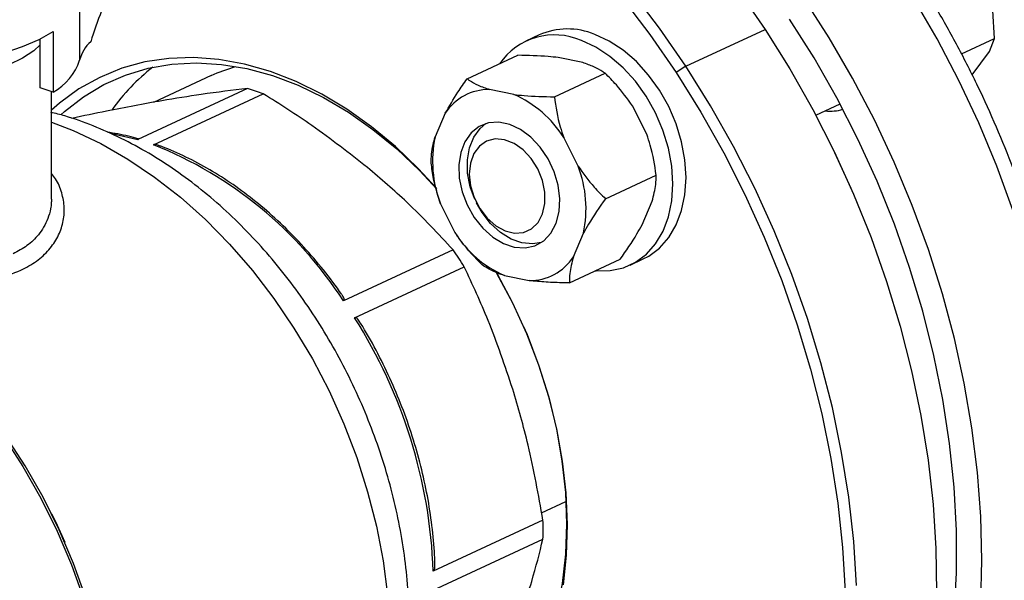
# Model space of a CAD drawing. Units: millimetres. Extents: x 4 to 416, y 4 to 293.
# Drawn here: x 339 to 346, y 192 to 196 of the extents above; entities that cross this region are included whole.
import ezdxf

# ---------------------------------------------------------------- set-up
doc = ezdxf.new("R2010")
doc.units = ezdxf.units.MM

msp = doc.modelspace()

# ---------------------------------------------------------------- linework, layer by layer
at = {"color": 7, "linetype": 'Continuous', "lineweight": 25}
for p, q in [((339.8433, 197.0168), (339.8436, 195.7882)), ((346.0121, 195.9322), (346.0015, 196.1229)), ((339.5787, 195.5997), (339.5786, 195.9315)), ((339.6644, 195.9807), (339.6645, 195.5712)), ((342.9421, 195.9571), (342.8531, 195.9157)), ((343.9318, 195.7463), (344.4662, 195.9948)), ((345.7905, 195.8291), (346.0121, 195.9322)), ((345.9782, 195.8452), (346.0121, 195.9322)), ((342.4572, 195.6608), (342.7992, 195.8199)), ((343.2361, 195.7708), (343.0712, 195.8047)), ((345.8619, 195.6879), (345.9782, 195.8452)), ((343.9318, 195.7463), (343.866, 195.7033)), ((340.7309, 195.684), (340.3409, 195.5026)), ((343.0449, 195.5402), (343.3869, 195.6993)), ((339.6645, 195.5712), (339.5787, 195.5997)), ((339.654, 194.8541), (339.6538, 195.5747)), ((340.9755, 195.5951), (340.2355, 195.251)), ((340.3423, 195.2164), (341.0823, 195.5605)), ((342.7729, 195.5554), (342.608, 195.5893)), ((343.6682, 195.2869), (343.5715, 195.48)), ((344.8081, 195.4156), (344.9717, 195.4917)), ((342.3092, 195.4285), (342.241, 195.2693)), ((343.205, 195.0715), (343.1083, 195.2646)), ((344.8962, 195.2434), (344.8954, 195.2451)), ((343.3895, 194.8522), (343.7316, 195.0113)), ((345.0467, 194.9197), (345.0459, 194.9215)), ((342.2775, 194.8177), (342.3742, 194.6247)), ((342.507, 194.8528), (342.5085, 194.8493)), ((342.5184, 194.8282), (342.5201, 194.8247)), ((343.6365, 194.6762), (343.7047, 194.8354)), ((343.1733, 194.4608), (343.2415, 194.62)), ((342.3622, 194.5085), (341.6222, 194.1644)), ((343.1464, 194.2848), (343.4885, 194.4439)), ((343.5558, 194.4044), (343.6449, 194.4458)), ((341.6977, 194.0492), (342.4377, 194.3933)), ((342.7096, 194.3339), (342.8744, 194.3)), ((339.6546, 192.7268), (339.6536, 192.7289)), ((342.9681, 192.6843), (342.2281, 192.3402)), ((342.2282, 192.212), (342.9681, 192.5561)), ((339.7447, 192.5329), (339.7438, 192.5351))]:
    msp.add_line(p, q, dxfattribs=at)
at = {"color": 8, "linetype": 'Continuous', "lineweight": 25}
for p, q in [((340.0718, 195.2904), (340.2355, 195.251)), ((342.9585, 192.733), (343.1228, 192.8093))]:
    msp.add_line(p, q, dxfattribs=at)
at = {"color": 7, "linetype": 'Continuous', "lineweight": 25, "flags": 128}
for points in [[(341.2577, 198.3962), (341.3747, 198.3711), (341.6173, 198.3059), (341.8601, 198.2226), (342.1022, 198.1215), (342.3427, 198.0032), (342.5807, 197.8679), (342.8153, 197.7163), (343.0455, 197.5489), (343.2706, 197.3663), (343.4897, 197.1692), (343.7019, 196.9585), (343.9064, 196.7348), (344.1024, 196.499), (344.2893, 196.252), (344.4662, 195.9948)], [(343.9318, 195.7463), (343.7548, 196.0035), (343.5679, 196.2504), (343.3719, 196.4862), (343.1674, 196.7099), (342.9552, 196.9207), (342.7362, 197.1178), (342.5111, 197.3003), (342.2808, 197.4678), (342.0462, 197.6194), (341.8082, 197.7546), (341.5677, 197.873), (341.3256, 197.974), (341.0828, 198.0573), (341.0006, 198.0815)], [(340.9599, 198.0151), (341.0169, 197.9987), (341.2595, 197.9177), (341.5015, 197.8187), (341.742, 197.7023), (341.98, 197.5687), (342.2147, 197.4186), (342.445, 197.2525), (342.6703, 197.0711), (342.8894, 196.875), (343.1017, 196.665), (343.3063, 196.442), (343.5024, 196.2067), (343.6892, 195.9602), (343.866, 195.7033)], [(345.9209, 192.1252), (345.9283, 192.4142), (345.9207, 192.7082), (345.8982, 193.0058), (345.8609, 193.3061), (345.8089, 193.6079), (345.7424, 193.9099), (345.6616, 194.2112), (345.5669, 194.5105), (345.4586, 194.8067), (345.3371, 195.0987), (345.2029, 195.3853), (345.0565, 195.6655), (344.8985, 195.9383), (344.7294, 196.2025)], [(345.2053, 190.2875), (345.2226, 190.3164), (345.3389, 190.5298), (345.4417, 190.756), (345.5306, 190.994), (345.6053, 191.2429), (345.6653, 191.5016), (345.7106, 191.7692), (345.7408, 192.0445), (345.7559, 192.3265), (345.7558, 192.6139), (345.7406, 192.9058), (345.7102, 193.2008), (345.6648, 193.4978), (345.6047, 193.7955), (345.5299, 194.0929), (345.4409, 194.3887), (345.3379, 194.6816), (345.2215, 194.9706), (345.092, 195.2545), (344.95, 195.532), (344.7961, 195.8022), (344.6309, 196.0639)], [(337.5371, 195.9161), (337.6512, 195.8691), (337.7798, 195.8281), (337.9207, 195.7938), (338.0717, 195.7667), (338.2304, 195.7473), (338.3942, 195.7359), (338.5604, 195.7327), (338.7263, 195.7377), (338.8892, 195.7509), (339.0464, 195.7721), (339.1955, 195.8008), (339.334, 195.8366), (339.4596, 195.8791), (339.5703, 195.9273), (339.6644, 195.9807)], [(343.6449, 194.4458), (343.6817, 194.4652), (343.7547, 194.5198), (343.8169, 194.5904), (343.8668, 194.6753), (343.9033, 194.7725), (343.9255, 194.8797), (343.9329, 194.9946), (343.9253, 195.1142), (343.9029, 195.2359), (343.8662, 195.3568), (343.8161, 195.4741), (343.7537, 195.585), (343.6805, 195.6868), (343.5983, 195.7773), (343.509, 195.8543), (343.4145, 195.916), (343.3173, 195.961)], [(344.4662, 195.9948), (344.6326, 195.7284), (344.7878, 195.4536), (344.9312, 195.1717), (345.0623, 194.8836), (345.1805, 194.5905), (345.2854, 194.2934), (345.3767, 193.9935), (345.4539, 193.6919), (345.5169, 193.3898), (345.5652, 193.0884), (345.5988, 192.7886), (345.6176, 192.4918), (345.6214, 192.199)], [(339.5786, 195.8896), (339.5343, 195.8509), (339.4589, 195.8014), (339.3673, 195.7562), (339.261, 195.7162), (339.142, 195.682), (339.0124, 195.6543), (338.8744, 195.6334), (338.7306, 195.6199), (338.5834, 195.614), (338.4355, 195.6157), (338.2895, 195.625), (338.148, 195.6417), (338.0134, 195.6657), (337.8883, 195.6963), (337.7748, 195.7332), (337.6749, 195.7756), (337.6106, 195.8102)], [(343.3232, 194.367), (343.3269, 194.3667), (343.4212, 194.3673), (343.5105, 194.3865), (343.5926, 194.4238), (343.6656, 194.4784), (343.7278, 194.5489), (343.7777, 194.6338), (343.8142, 194.7311), (343.8364, 194.8383), (343.8438, 194.9531), (343.8362, 195.0728), (343.8138, 195.1945), (343.7771, 195.3154), (343.727, 195.4327), (343.6646, 195.5435), (343.5915, 195.6454), (343.5092, 195.7359), (343.4199, 195.8129), (343.3255, 195.8746), (343.2282, 195.9196)], [(342.2499, 194.9244), (342.1271, 195.0573), (341.9729, 195.2047), (341.8123, 195.3379), (341.6465, 195.456), (341.4767, 195.558), (341.3042, 195.6431), (341.1302, 195.7108), (340.9561, 195.7606), (340.7831, 195.7921), (340.6125, 195.805), (340.4456, 195.7992), (340.2837, 195.7749), (340.1278, 195.7321), (339.9792, 195.6712), (339.8389, 195.5927), (339.7081, 195.4971), (339.6538, 195.4499)], [(339.7178, 195.4188), (339.7427, 195.4412), (339.8702, 195.5401), (340.0073, 195.622), (340.1531, 195.6862), (340.3065, 195.7323), (340.4662, 195.7599), (340.6311, 195.7688), (340.7999, 195.759), (340.9713, 195.7304), (341.1441, 195.6834), (341.3168, 195.6183), (341.4883, 195.5355), (341.6571, 195.4358), (341.822, 195.3198), (341.9818, 195.1885), (342.1352, 195.0428), (342.2521, 194.9171)], [(340.7309, 195.684), (340.7719, 195.7021), (340.8942, 195.7455)], [(345.0831, 192.2433), (345.0644, 192.5401), (345.0307, 192.8398), (344.9824, 193.1413), (344.9195, 193.4434), (344.8422, 193.745), (344.751, 194.0449), (344.646, 194.3419), (344.5278, 194.6351), (344.3967, 194.9232), (344.2533, 195.2051), (344.0982, 195.4798), (343.9318, 195.7463)], [(343.866, 195.7033), (344.0322, 195.4371), (344.187, 195.1625), (344.33, 194.8807), (344.4605, 194.5927), (344.578, 194.2997), (344.6821, 194.0027), (344.7724, 193.703), (344.8485, 193.4017), (344.9101, 193.0999), (344.957, 192.7988), (344.9891, 192.4996), (345.0061, 192.2035)], [(342.7751, 194.5262), (342.8472, 194.521), (342.9144, 194.5356), (342.9735, 194.5694), (343.0217, 194.6207), (343.0569, 194.6871), (343.0772, 194.7656), (343.0819, 194.8525), (343.0706, 194.9436), (343.0439, 195.0349), (343.0031, 195.1219), (342.95, 195.2006), (342.8872, 195.2673), (342.8175, 195.319), (342.7443, 195.3531), (342.6709, 195.3682), (342.6008, 195.3634), (342.5373, 195.3391), (342.4833, 195.2963), (342.4414, 195.2371), (342.4135, 195.1642), (342.4009, 195.081), (342.4042, 194.9915), (342.4233, 194.8998), (342.4573, 194.8101), (342.5045, 194.7268), (342.5628, 194.6536), (342.6295, 194.5941), (342.7013, 194.5509), (342.7751, 194.5262)], [(342.507, 194.8528), (342.4784, 194.9332), (342.4604, 195.025), (342.4583, 195.1142), (342.4721, 195.1967), (342.5011, 195.2686), (342.544, 195.3267), (342.5833, 195.3589)], [(342.9349, 194.6917), (342.9654, 194.7495), (342.9809, 194.8192), (342.9805, 194.8963), (342.9641, 194.976), (342.9328, 195.0534), (342.8886, 195.1235), (342.8342, 195.182), (342.7731, 195.2251), (342.7091, 195.2502), (342.6462, 195.2557), (342.5884, 195.2412), (342.5393, 195.2076), (342.502, 195.1572), (342.4788, 195.0929), (342.4712, 195.0189), (342.4797, 194.9399), (342.5037, 194.8607), (342.5418, 194.7864), (342.5915, 194.7216), (342.6497, 194.6704), (342.7127, 194.636), (342.7767, 194.6206), (342.8375, 194.6251), (342.8914, 194.6493), (342.9349, 194.6917)], [(345.0459, 194.9215), (344.9357, 195.1624), (344.8962, 195.2434)], [(342.9562, 194.5569), (342.8989, 194.5472), (342.8265, 194.5539), (342.7528, 194.5801), (342.6812, 194.6246), (342.6151, 194.6853), (342.5575, 194.7593), (342.5201, 194.8247)], [(342.6486, 194.3646), (342.6626, 194.3403), (342.7614, 194.1544)], [(343.1074, 192.2471), (343.128, 192.4482), (343.1335, 192.6555), (343.1241, 192.8674), (343.0998, 193.0825), (343.0607, 193.2991), (343.0072, 193.5156), (342.9396, 193.7303), (342.8585, 193.9418), (342.7644, 194.1485), (342.658, 194.3487), (342.6536, 194.3565)], [(342.8375, 193.9908), (342.8608, 193.9361), (342.9407, 193.7259), (343.0069, 193.5126), (343.059, 193.2977), (343.0964, 193.0828), (343.1191, 192.8696), (343.1267, 192.6597), (343.1192, 192.4547), (343.0966, 192.2561), (343.0593, 192.0655), (343.0073, 191.8844), (342.9412, 191.714), (342.8614, 191.5557), (342.7685, 191.4107), (342.6633, 191.2802), (342.5465, 191.165), (342.4191, 191.0661), (342.2819, 190.9842), (342.1361, 190.92), (341.9828, 190.8739), (341.8479, 190.8493)], [(339.8806, 189.832), (339.9239, 189.9407), (339.9865, 190.1343), (340.0347, 190.3378), (340.0682, 190.55), (340.0869, 190.7696), (340.0906, 190.9951), (340.0793, 191.2251), (340.053, 191.4581), (340.012, 191.6928), (339.9565, 191.9275), (339.8868, 192.1609), (339.8034, 192.3914), (339.7068, 192.6176), (339.5976, 192.838), (339.4765, 193.0513), (339.3443, 193.2561)], [(339.6546, 192.7268), (339.6803, 192.6741), (339.7438, 192.5351)]]:
    msp.add_lwpolyline(points, dxfattribs=at)
at = {"color": 8, "linetype": 'Continuous', "lineweight": 25, "flags": 128}
for points in [[(346.137, 194.7756), (346.0287, 195.0718), (345.9072, 195.3638), (345.773, 195.6504), (345.6266, 195.9306), (345.4686, 196.2034)], [(339.6539, 195.3678), (339.8005, 195.3116), (339.9862, 195.2242), (340.1696, 195.1198), (340.3493, 194.9989), (340.5242, 194.8625), (340.6932, 194.7113), (340.8553, 194.5464), (341.0093, 194.3688), (341.1542, 194.1796), (341.2892, 193.9802), (341.4133, 193.7718), (341.5257, 193.5557), (341.6257, 193.3333), (341.7127, 193.1062), (341.7861, 192.8757), (341.8454, 192.6433), (341.8902, 192.4106), (341.9203, 192.1791), (341.9232, 192.1476)], [(339.3277, 193.2525), (339.4606, 193.0466), (339.5823, 192.8322), (339.6921, 192.6106), (339.7892, 192.3832), (339.873, 192.1515), (339.9431, 191.9169), (339.9989, 191.681), (340.0401, 191.4451), (340.0665, 191.2108), (340.0779, 190.9796), (340.0742, 190.7529), (340.0554, 190.5322), (340.0217, 190.3189), (339.9732, 190.1143), (339.9103, 189.9197), (339.8802, 189.8424)]]:
    msp.add_lwpolyline(points, dxfattribs=at)
at = {"color": 7, "linetype": 'Continuous', "lineweight": 25}
for centre, radius, start, end in [((343.1343, 195.5225), 0.4752, 67.34439, 113.84906), ((343.0467, 195.5062), 0.4515, 66.29011, 145.50757), ((340.0866, 195.7253), 0.251, 132.05975, 165.49905), ((339.4842, 195.9024), 0.3771, 298.55561, 342.37446), ((341.217, 194.6174), 1.4258, 128.1174, 144.23076), ((340.4501, 193.7947), 1.8756, 70.30037, 73.73093), ((342.6041, 195.2384), 0.3509, 89.35741, 147.19025), ((342.4732, 194.8711), 0.747, 31.78126, 66.35131), ((344.9083, 195.7093), 0.2661, 262.29938, 287.98245), ((343.0166, 195.1048), 0.7929, 168.02269, 201.22598), ((339.3327, 192.6835), 2.7267, 32.89479, 68.2663), ((342.4659, 194.7845), 0.7928, 348.0219, 21.22677), ((343.0092, 195.0182), 0.747, 211.78088, 246.35155), ((339.501, 192.5501), 3.4672, 32.11323, 34.38992), ((342.8784, 194.6509), 0.3509, 269.35752, 327.18981), ((338.8138, 192.2172), 3.4166, 2.06294, 32.42424), ((340.1715, 192.6196), 2.7974, 358.69996, 1.32719)]:
    msp.add_arc(centre, radius, start, end, dxfattribs=at)
msp.add_ellipse((340.9507, 196.0832), major_axis=(0.8358, 1.2978), ratio=0.563968, start_param=1.741379, end_param=2.043715, dxfattribs=at)
for points, knots in [([(344.6889, 189.286), (344.7058, 189.293), (344.7902, 189.3282), (344.9347, 189.4073), (345.1212, 189.5235), (345.2982, 189.656), (345.466, 189.8027), (345.6238, 189.9638), (345.7711, 190.1385), (345.9074, 190.3263), (346.0322, 190.5268), (346.1452, 190.7392), (346.2457, 190.9628), (346.3336, 191.1969), (346.4083, 191.4406), (346.4697, 191.693), (346.5175, 191.9532), (346.5516, 192.2204), (346.5719, 192.4935), (346.5783, 192.7715), (346.5708, 193.0535), (346.5495, 193.3385), (346.5145, 193.6256), (346.466, 193.9137), (346.4041, 194.2019), (346.329, 194.4891), (346.2412, 194.7746), (346.1407, 195.0572), (346.0281, 195.336), (345.9036, 195.6102), (345.7678, 195.8787), (345.621, 196.1408), (345.4637, 196.3954), (345.2965, 196.6418), (345.1198, 196.8792), (344.9343, 197.1066), (344.7406, 197.3233), (344.5392, 197.5287), (344.3308, 197.7218), (344.1161, 197.9022), (343.8959, 198.069), (343.6707, 198.2217), (343.4415, 198.3597), (343.2089, 198.4824), (342.9738, 198.5895), (342.737, 198.6802), (342.4994, 198.755), (342.262, 198.8108), (342.1037, 198.8422), (342.0251, 198.8499), (342.025, 198.8499)], [0, 0, 0, 0, 0.0052858, 0.0263504, 0.0474111, 0.0684861, 0.0895952, 0.110755, 0.1319783, 0.1532731, 0.1746423, 0.1960847, 0.2175953, 0.2391665, 0.2607891, 0.2824535, 0.3041501, 0.3258705, 0.3476072, 0.369354, 0.3911062, 0.4128595, 0.4346113, 0.4563605, 0.4781064, 0.499849, 0.5215885, 0.5433259, 0.5650622, 0.5867983, 0.6085357, 0.6302751, 0.6520179, 0.6737653, 0.6955183, 0.7172778, 0.7390445, 0.7608184, 0.7825993, 0.8043863, 0.8261774, 0.8479688, 0.8697559, 0.8915327, 0.9132922, 0.9350253, 0.9567221, 0.9783721, 0.9999644, 1, 1, 1, 1]), ([(343.0712, 195.8047), (343.0488, 195.8072), (342.9635, 195.8168), (342.8689, 195.8185), (342.7992, 195.8199)], [0, 0, 0, 0, 0.2633326, 1, 1, 1, 1]), ([(343.3869, 195.6993), (343.3818, 195.7027), (343.3596, 195.7176), (343.3147, 195.7431), (343.2625, 195.7615), (343.2361, 195.7708)], [0, 0, 0, 0, 0.129163, 0.560801, 1, 1, 1, 1]), ([(343.5715, 195.48), (343.5365, 195.5284), (343.4796, 195.6073), (343.4128, 195.6736), (343.3869, 195.6993)], [0, 0, 0, 0, 0.613155, 1, 1, 1, 1]), ([(342.3092, 195.4285), (342.3364, 195.4758), (342.3807, 195.5529), (342.4358, 195.6307), (342.4572, 195.6608)], [0, 0, 0, 0, 0.613153, 1, 1, 1, 1]), ([(342.4572, 195.6608), (342.4623, 195.6574), (342.4845, 195.6425), (342.5294, 195.6169), (342.5817, 195.5985), (342.608, 195.5893)], [0, 0, 0, 0, 0.129165, 0.560806, 1, 1, 1, 1]), ([(340.9755, 195.5951), (340.8751, 195.5836), (340.6982, 195.5632), (340.4882, 195.5283), (340.3975, 195.5132)], [0, 0, 0, 0, 0.568081, 1, 1, 1, 1]), ([(341.784, 195.0632), (341.6621, 195.1589), (341.4407, 195.3328), (341.1934, 195.4899), (341.0823, 195.5605)], [0, 0, 0, 0, 0.550608, 1, 1, 1, 1]), ([(342.7729, 195.5554), (342.7953, 195.5529), (342.8806, 195.5433), (342.9752, 195.5415), (343.0449, 195.5402)], [0, 0, 0, 0, 0.2633354, 1, 1, 1, 1]), ([(343.0449, 195.5402), (343.055, 195.4724), (343.0687, 195.3803), (343.1, 195.2888), (343.1083, 195.2646)], [0, 0, 0, 0, 0.735441, 1, 1, 1, 1]), ([(340.3975, 195.5132), (340.276, 195.4914), (340.0843, 195.4568), (339.8701, 195.4109), (339.7916, 195.3941)], [0, 0, 0, 0, 0.633567, 1, 1, 1, 1]), ([(340.8897, 189.8463), (340.8949, 189.8484), (340.9547, 189.873), (341.0623, 189.9352), (341.2104, 190.0331), (341.3482, 190.1471), (341.4759, 190.2745), (341.5927, 190.4153), (341.698, 190.5686), (341.7913, 190.7338), (341.8719, 190.9102), (341.9393, 191.0968), (341.993, 191.2925), (342.0326, 191.4962), (342.0579, 191.7066), (342.0686, 191.9223), (342.0648, 192.1418), (342.0466, 192.364), (342.0141, 192.5873), (341.9676, 192.8105), (341.9076, 193.0323), (341.8342, 193.2515), (341.7481, 193.4668), (341.6496, 193.6772), (341.5394, 193.8813), (341.418, 194.0782), (341.2859, 194.2666), (341.1439, 194.4455), (340.9926, 194.6139), (340.8328, 194.7707), (340.6652, 194.9148), (340.4908, 195.0454), (340.3104, 195.1614), (340.1252, 195.2621), (339.9362, 195.3456), (339.7773, 195.4039), (339.681, 195.4275), (339.6493, 195.4353)], [0, 0, 0, 0, 0.002644, 0.030715, 0.058753, 0.086831, 0.115028, 0.143411, 0.172033, 0.200924, 0.230096, 0.259536, 0.289215, 0.319091, 0.349118, 0.37925, 0.409448, 0.43968, 0.469922, 0.500161, 0.530393, 0.560619, 0.590843, 0.621072, 0.651313, 0.681574, 0.711861, 0.742183, 0.772543, 0.802943, 0.833378, 0.863834, 0.894284, 0.924693, 0.955015, 0.985195, 1, 1, 1, 1]), ([(340.2391, 195.2562), (340.2175, 195.2623), (340.1474, 195.282), (340.0777, 195.2936), (340.0295, 195.3016)], [0, 0, 0, 0, 0.308768, 1, 1, 1, 1]), ([(342.2141, 195.0934), (342.2155, 195.1329), (342.2175, 195.1866), (342.2361, 195.252), (342.241, 195.2693)], [0, 0, 0, 0, 0.735439, 1, 1, 1, 1]), ([(343.7316, 195.0113), (343.7214, 195.0791), (343.7077, 195.1713), (343.6764, 195.2627), (343.6682, 195.2869)], [0, 0, 0, 0, 0.7354401, 1, 1, 1, 1]), ([(340.2355, 195.251), (340.2368, 195.2517), (340.2396, 195.2531), (340.2419, 195.2553), (340.2403, 195.256), (340.2392, 195.2565)], [0, 0, 0, 0, 0.21038, 0.442928, 1, 1, 1, 1]), ([(340.3759, 195.2116), (340.3748, 195.2122), (340.3681, 195.2157), (340.3578, 195.2176), (340.3475, 195.2181), (340.344, 195.2169), (340.3423, 195.2164)], [0, 0, 0, 0, 0.097594, 0.611319, 0.815393, 1, 1, 1, 1]), ([(341.6123, 194.2054), (341.6021, 194.2199), (341.5524, 194.2912), (341.4566, 194.4129), (341.3223, 194.5655), (341.1804, 194.7063), (341.0323, 194.8348), (340.879, 194.9497), (340.7214, 195.0505), (340.5607, 195.1361), (340.445, 195.1868), (340.3833, 195.2092), (340.376, 195.2119)], [0, 0, 0, 0, 0.030415, 0.149542, 0.268715, 0.387909, 0.507123, 0.626355, 0.745592, 0.864816, 0.984003, 1, 1, 1, 1]), ([(342.2775, 194.8177), (342.2599, 194.8742), (342.2312, 194.9663), (342.2189, 195.0579), (342.2141, 195.0934)], [0, 0, 0, 0, 0.613154, 1, 1, 1, 1]), ([(343.205, 195.0715), (343.2399, 195.0231), (343.2969, 194.9442), (343.3637, 194.8779), (343.3895, 194.8522)], [0, 0, 0, 0, 0.613154, 1, 1, 1, 1]), ([(342.3622, 194.5085), (342.2617, 194.6166), (342.0848, 194.8068), (341.8747, 194.9858), (341.784, 195.0632)], [0, 0, 0, 0, 0.568081, 1, 1, 1, 1]), ([(343.7047, 194.8354), (343.7146, 194.8746), (343.7306, 194.9385), (343.7313, 194.991), (343.7316, 195.0113)], [0, 0, 0, 0, 0.613156, 1, 1, 1, 1]), ([(343.3895, 194.8522), (343.3494, 194.7947), (343.2948, 194.7166), (343.2526, 194.6402), (343.2415, 194.62)], [0, 0, 0, 0, 0.73544, 1, 1, 1, 1]), ([(343.4885, 194.4439), (343.5286, 194.5014), (343.5831, 194.5795), (343.6253, 194.6559), (343.6365, 194.6762)], [0, 0, 0, 0, 0.735439, 1, 1, 1, 1]), ([(342.5587, 194.4054), (342.5099, 194.4552), (342.4436, 194.5229), (342.3887, 194.6034), (342.3742, 194.6247)], [0, 0, 0, 0, 0.735438, 1, 1, 1, 1]), ([(342.7096, 194.3339), (342.6933, 194.3393), (342.6317, 194.3598), (342.5897, 194.3861), (342.5587, 194.4054)], [0, 0, 0, 0, 0.26333, 1, 1, 1, 1]), ([(343.1733, 194.4608), (343.1634, 194.4215), (343.1473, 194.3576), (343.1467, 194.3051), (343.1464, 194.2848)], [0, 0, 0, 0, 0.613157, 1, 1, 1, 1]), ([(342.7646, 193.5675), (342.7121, 193.724), (342.6166, 194.0083), (342.4932, 194.2739), (342.4377, 194.3933)], [0, 0, 0, 0, 0.550608, 1, 1, 1, 1]), ([(343.1464, 194.2848), (343.1342, 194.2849), (343.0811, 194.2855), (342.9875, 194.2884), (342.9124, 194.2961), (342.8744, 194.3)], [0, 0, 0, 0, 0.129165, 0.560803, 1, 1, 1, 1]), ([(341.6222, 194.1644), (341.6235, 194.1652), (341.6262, 194.167), (341.6285, 194.1733), (341.6261, 194.1862), (341.6169, 194.1975), (341.6111, 194.2046)], [0, 0, 0, 0, 0.103501, 0.217905, 0.505938, 1, 1, 1, 1]), ([(341.7366, 194.0132), (341.7316, 194.0226), (341.7237, 194.0374), (341.7106, 194.0481), (341.7025, 194.0506), (341.6992, 194.0496), (341.6977, 194.0492)], [0, 0, 0, 0, 0.495649, 0.782775, 0.896825, 1, 1, 1, 1]), ([(342.2395, 192.3916), (342.2389, 192.4103), (342.2361, 192.4945), (342.2216, 192.6467), (342.1908, 192.8477), (342.1463, 193.0493), (342.089, 193.2499), (342.0193, 193.448), (341.9376, 193.6424), (341.8442, 193.8315), (341.7753, 193.9542), (341.7384, 194.0138), (341.7382, 194.0142)], [0, 0, 0, 0, 0.03441, 0.155029, 0.27566, 0.396283, 0.516899, 0.637509, 0.758117, 0.878727, 0.999343, 1, 1, 1, 1]), ([(342.9681, 192.6843), (342.9381, 192.8542), (342.8852, 193.1531), (342.801, 193.4425), (342.7646, 193.5675)], [0, 0, 0, 0, 0.568081, 1, 1, 1, 1]), ([(342.765, 191.9024), (342.8106, 192.0271), (342.8933, 192.2535), (342.9449, 192.4623), (342.9681, 192.5561)], [0, 0, 0, 0, 0.550608, 1, 1, 1, 1]), ([(342.2281, 192.3402), (342.2295, 192.3412), (342.2325, 192.3431), (342.2372, 192.3515), (342.2409, 192.3678), (342.2391, 192.3829), (342.2381, 192.3915)], [0, 0, 0, 0, 0.115893, 0.243986, 0.566516, 1, 1, 1, 1])]:
    msp.add_open_spline(points, degree=3, knots=knots, dxfattribs=at)
at = {"color": 8, "linetype": 'Continuous', "lineweight": 25}
for points, knots in [([(339.4475, 194.3696), (339.484, 194.3891), (339.5576, 194.4283), (339.6399, 194.5065), (339.7005, 194.5949), (339.7348, 194.6915), (339.7444, 194.792), (339.7264, 194.8919), (339.6962, 194.9705), (339.6634, 195.0113), (339.6539, 195.023)], [0, 0, 0, 0, 0.135076, 0.272295, 0.407812, 0.54389, 0.678648, 0.813056, 0.946368, 1, 1, 1, 1]), ([(339.653, 194.8541), (339.6532, 194.8448), (339.6537, 194.8216), (339.6471, 194.7757), (339.6319, 194.7194), (339.6037, 194.6608), (339.5598, 194.5981), (339.495, 194.5344), (339.4279, 194.4983), (339.3954, 194.4808)], [0, 0, 0, 0, 0.061517, 0.15389, 0.306951, 0.44837, 0.578247, 0.795228, 1, 1, 1, 1]), ([(337.9904, 194.4498), (338.0486, 194.4338), (338.1781, 194.3982), (338.3959, 194.3485), (338.6303, 194.3072), (338.8614, 194.2822), (339.0806, 194.2818), (339.2827, 194.3062), (339.3929, 194.3486), (339.4475, 194.3696)], [0, 0, 0, 0, 0.118022, 0.262918, 0.40895, 0.556803, 0.70333, 0.852891, 1, 1, 1, 1])]:
    msp.add_open_spline(points, degree=3, knots=knots, dxfattribs=at)

doc.saveas('drawing.dxf')
